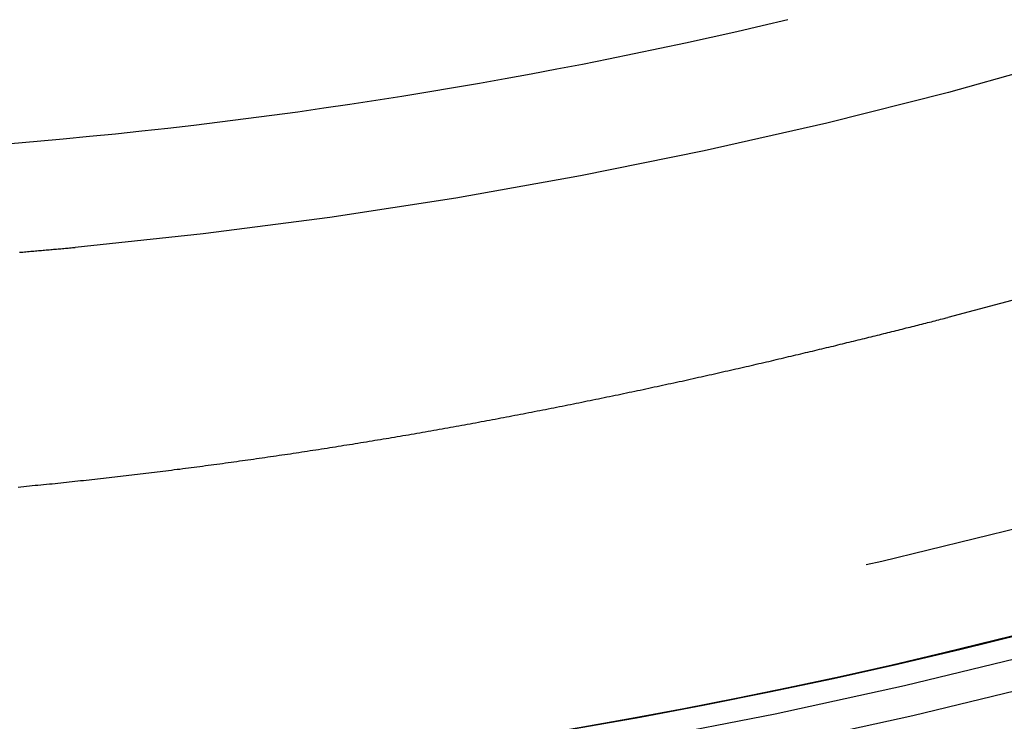
# Model space of a CAD drawing. Extents: x -59 to 285, y -226 to 2000.
# Drawn here: x 4 to 13, y 567 to 573 of the extents above; entities that cross this region are included whole.
import ezdxf

# ---------------------------------------------------------------- set-up
doc = ezdxf.new("R2010")
doc.units = 0
doc.header["$LTSCALE"] = 10
doc.linetypes.add('VERDECKT', pattern=[9.525, 6.35, -3.175])
doc.layers.get('0').update_dxf_attribs({"linetype": 'CONTINUOUS'})
doc.layers.add('STEMPEL', color=3, linetype='CONTINUOUS')

# ---------------------------------------------------------------- blocks, each defined once
blk = doc.blocks.new('A$C03B6FF85')
at = {"color": 1}
for points in [[(3.9621, 572.164, 0), (4.203, 572.184, 0), (4.4437, 572.206, 0), (4.6843, 572.229, 0), (4.9248, 572.253, 0), (5.1651, 572.279, 0), (5.4053, 572.305, 0), (5.6452, 572.333, 0), (5.8851, 572.362, 0), (6.1247, 572.392, 0), (6.3642, 572.424, 0), (6.6035, 572.456, 0), (6.8427, 572.49, 0), (7.0816, 572.525, 0), (7.3204, 572.562, 0), (7.5589, 572.599, 0), (7.7973, 572.638, 0), (8.0354, 572.677, 0), (8.2734, 572.718, 0), (8.5111, 572.761, 0), (8.7486, 572.804, 0), (8.9859, 572.849, 0), (9.2229, 572.894, 0), (9.4598, 572.941, 0), (9.6964, 572.99, 0), (9.9327, 573.039, 0), (10.1688, 573.09, 0), (10.4047, 573.141, 0), (10.6403, 573.194, 0), (10.8756, 573.248, 0), (11.1107, 573.304, 0)], [(4.0415, 571.162, 0), (4.0563, 571.163, 0), (4.0711, 571.164, 0), (4.0858, 571.166, 0), (4.1005, 571.167, 0), (4.1152, 571.168, 0), (4.1297, 571.169, 0), (4.1442, 571.171, 0), (4.1587, 571.172, 0), (4.1731, 571.173, 0), (4.1874, 571.174, 0), (4.2017, 571.175, 0), (4.216, 571.177, 0), (4.2301, 571.178, 0), (4.2443, 571.179, 0), (4.2583, 571.18, 0), (4.2723, 571.182, 0), (4.2863, 571.183, 0), (4.3002, 571.184, 0), (4.314, 571.185, 0), (4.3278, 571.187, 0), (4.3415, 571.188, 0), (4.3552, 571.189, 0), (4.3688, 571.19, 0), (4.3824, 571.191, 0), (4.3959, 571.193, 0), (4.4093, 571.194, 0), (4.4227, 571.195, 0), (4.4361, 571.196, 0), (4.4493, 571.198, 0), (4.4626, 571.199, 0), (4.4757, 571.2, 0), (4.4888, 571.201, 0), (4.5019, 571.202, 0), (4.5149, 571.204, 0), (4.5278, 571.205, 0), (4.5407, 571.206, 0), (4.5535, 571.207, 0)], [(4.0274, 569.001, 0), (4.0536, 569.004, 0), (4.0798, 569.006, 0), (4.106, 569.009, 0), (4.1321, 569.011, 0), (4.1583, 569.014, 0), (4.1845, 569.017, 0), (4.2107, 569.019, 0), (4.2369, 569.022, 0), (4.263, 569.024, 0), (4.2892, 569.027, 0), (4.3154, 569.03, 0), (4.3415, 569.032, 0), (4.3677, 569.035, 0), (4.3939, 569.038, 0), (4.42, 569.04, 0), (4.4462, 569.043, 0), (4.4723, 569.046, 0), (4.4985, 569.048, 0), (4.5247, 569.051, 0), (4.5508, 569.054, 0), (4.577, 569.057, 0), (4.6031, 569.06, 0), (4.6293, 569.062, 0), (4.6554, 569.065, 0), (4.6816, 569.068, 0), (4.7077, 569.071, 0), (4.7338, 569.074, 0), (4.76, 569.077, 0), (4.7861, 569.08, 0), (4.8123, 569.083, 0), (4.8384, 569.086, 0), (4.8645, 569.089, 0), (4.8907, 569.091, 0), (4.9168, 569.094, 0), (4.9429, 569.097, 0), (4.9691, 569.101, 0), (4.9952, 569.104, 0), (5.0213, 569.107, 0), (5.0474, 569.11, 0), (5.0735, 569.113, 0), (5.0997, 569.116, 0), (5.1258, 569.119, 0), (5.1519, 569.122, 0), (5.178, 569.125, 0), (5.2041, 569.128, 0), (5.2302, 569.132, 0), (5.2564, 569.135, 0), (5.2825, 569.138, 0), (5.3086, 569.141, 0), (5.3347, 569.144, 0), (5.3608, 569.148, 0), (5.3869, 569.151, 0), (5.413, 569.154, 0), (5.4391, 569.157, 0), (5.4652, 569.161, 0), (5.4913, 569.164, 0), (5.5174, 569.167, 0), (5.5435, 569.171, 0), (5.5696, 569.174, 0), (5.5957, 569.177, 0), (5.6218, 569.181, 0), (5.6479, 569.184, 0), (5.674, 569.188, 0), (5.7001, 569.191, 0), (5.7262, 569.194, 0), (5.7523, 569.198, 0), (5.7784, 569.201, 0), (5.8045, 569.205, 0), (5.8306, 569.208, 0), (5.8567, 569.212, 0), (5.8828, 569.215, 0), (5.9089, 569.219, 0), (5.935, 569.223, 0), (5.9611, 569.226, 0), (5.9871, 569.23, 0), (6.0132, 569.233, 0), (6.0393, 569.237, 0), (6.0654, 569.241, 0), (6.0914, 569.244, 0), (6.1175, 569.248, 0), (6.1435, 569.252, 0), (6.1696, 569.255, 0), (6.1956, 569.259, 0), (6.2216, 569.263, 0), (6.2477, 569.266, 0), (6.2737, 569.27, 0), (6.2997, 569.274, 0), (6.3257, 569.278, 0), (6.3517, 569.282, 0), (6.3777, 569.285, 0), (6.4037, 569.289, 0), (6.4297, 569.293, 0), (6.4557, 569.297, 0), (6.4817, 569.301, 0), (6.5076, 569.304, 0), (6.5336, 569.308, 0), (6.5596, 569.312, 0), (6.5855, 569.316, 0), (6.6115, 569.32, 0), (6.6374, 569.324, 0), (6.6634, 569.328, 0), (6.6893, 569.332, 0), (6.7153, 569.336, 0), (6.7412, 569.34, 0), (6.7671, 569.344, 0), (6.793, 569.348, 0), (6.819, 569.352, 0), (6.8449, 569.356, 0), (6.8708, 569.36, 0), (6.8967, 569.364, 0), (6.9226, 569.368, 0), (6.9485, 569.372, 0), (6.9744, 569.376, 0), (7.0003, 569.38, 0), (7.0261, 569.385, 0), (7.052, 569.389, 0), (7.0779, 569.393, 0), (7.1038, 569.397, 0), (7.1296, 569.401, 0), (7.1555, 569.405, 0), (7.1813, 569.41, 0), (7.2072, 569.414, 0), (7.233, 569.418, 0), (7.2589, 569.422, 0), (7.2847, 569.427, 0), (7.3106, 569.431, 0), (7.3364, 569.435, 0), (7.3622, 569.439, 0), (7.3881, 569.444, 0), (7.4139, 569.448, 0), (7.4397, 569.452, 0), (7.4655, 569.457, 0), (7.4913, 569.461, 0), (7.5171, 569.466, 0), (7.5429, 569.47, 0), (7.5687, 569.474, 0), (7.5945, 569.479, 0), (7.6203, 569.483, 0), (7.6461, 569.488, 0), (7.6719, 569.492, 0), (7.6977, 569.497, 0), (7.7235, 569.501, 0), (7.7493, 569.506, 0), (7.775, 569.51, 0), (7.8008, 569.515, 0), (7.8266, 569.519, 0), (7.8523, 569.524, 0), (7.8781, 569.528, 0), (7.9039, 569.533, 0), (7.9296, 569.537, 0), (7.9554, 569.542, 0), (7.9811, 569.547, 0), (8.0069, 569.551, 0), (8.0326, 569.556, 0), (8.0584, 569.56, 0), (8.0841, 569.565, 0), (8.1098, 569.57, 0), (8.1356, 569.574, 0), (8.1613, 569.579, 0), (8.187, 569.584, 0), (8.2128, 569.589, 0), (8.2385, 569.593, 0), (8.2642, 569.598, 0), (8.2899, 569.603, 0), (8.3157, 569.608, 0), (8.3414, 569.612, 0), (8.3671, 569.617, 0), (8.3928, 569.622, 0), (8.4185, 569.627, 0), (8.4442, 569.632, 0), (8.4699, 569.637, 0), (8.4956, 569.641, 0), (8.5213, 569.646, 0), (8.547, 569.651, 0), (8.5727, 569.656, 0), (8.5984, 569.661, 0), (8.6241, 569.666, 0), (8.6498, 569.671, 0), (8.6755, 569.676, 0), (8.7012, 569.681, 0), (8.7269, 569.686, 0), (8.7526, 569.691, 0), (8.7783, 569.696, 0), (8.804, 569.701, 0), (8.8296, 569.706, 0), (8.8553, 569.711, 0), (8.881, 569.716, 0), (8.9067, 569.721, 0), (8.9323, 569.726, 0), (8.958, 569.731, 0), (8.9837, 569.736, 0), (9.0094, 569.741, 0), (9.035, 569.746, 0), (9.0607, 569.751, 0), (9.0864, 569.757, 0), (9.112, 569.762, 0), (9.1377, 569.767, 0), (9.1634, 569.772, 0), (9.189, 569.777, 0), (9.2147, 569.782, 0), (9.2404, 569.788, 0), (9.266, 569.793, 0), (9.2917, 569.798, 0), (9.3173, 569.803, 0), (9.343, 569.809, 0), (9.3687, 569.814, 0), (9.3943, 569.819, 0), (9.42, 569.824, 0), (9.4457, 569.83, 0), (9.4713, 569.835, 0), (9.497, 569.84, 0), (9.5226, 569.846, 0), (9.5483, 569.851, 0), (9.5739, 569.857, 0), (9.5996, 569.862, 0), (9.6252, 569.867, 0), (9.6509, 569.873, 0), (9.6766, 569.878, 0), (9.7022, 569.884, 0), (9.7279, 569.889, 0), (9.7535, 569.894, 0), (9.7792, 569.9, 0), (9.8048, 569.905, 0), (9.8305, 569.911, 0), (9.8561, 569.916, 0), (9.8818, 569.922, 0), (9.9075, 569.927, 0), (9.9331, 569.933, 0), (9.9588, 569.938, 0), (9.9844, 569.944, 0), (10.0101, 569.95, 0), (10.0357, 569.955, 0), (10.0613, 569.961, 0), (10.0869, 569.966, 0), (10.1124, 569.972, 0), (10.1378, 569.977, 0), (10.1631, 569.983, 0), (10.1884, 569.989, 0), (10.2136, 569.994, 0), (10.2387, 570, 0), (10.2638, 570.005, 0), (10.2888, 570.011, 0), (10.3137, 570.016, 0), (10.3385, 570.022, 0), (10.3633, 570.027, 0), (10.388, 570.033, 0), (10.4126, 570.038, 0), (10.4372, 570.044, 0), (10.4617, 570.049, 0), (10.4861, 570.055, 0), (10.5105, 570.06, 0), (10.5347, 570.066, 0), (10.5589, 570.071, 0), (10.5831, 570.077, 0), (10.6071, 570.082, 0), (10.6311, 570.088, 0), (10.6551, 570.093, 0), (10.6789, 570.099, 0), (10.7027, 570.104, 0), (10.7264, 570.11, 0), (10.75, 570.115, 0), (10.7736, 570.12, 0), (10.797, 570.126, 0), (10.8205, 570.131, 0), (10.8438, 570.137, 0), (10.8671, 570.142, 0), (10.8903, 570.147, 0), (10.9134, 570.153, 0), (10.9364, 570.158, 0), (10.9594, 570.163, 0), (10.9823, 570.169, 0), (11.0051, 570.174, 0), (11.0279, 570.18, 0), (11.0506, 570.185, 0), (11.0732, 570.19, 0), (11.0957, 570.195, 0), (11.1182, 570.201, 0), (11.1406, 570.206, 0), (11.1629, 570.211, 0), (11.1851, 570.217, 0), (11.2073, 570.222, 0), (11.2294, 570.227, 0), (11.2514, 570.232, 0), (11.2733, 570.238, 0), (11.2952, 570.243, 0), (11.317, 570.248, 0), (11.3387, 570.253, 0), (11.3603, 570.258, 0), (11.3819, 570.263, 0), (11.4034, 570.269, 0), (11.4248, 570.274, 0), (11.4461, 570.279, 0), (11.4674, 570.284, 0), (11.4886, 570.289, 0), (11.5097, 570.294, 0), (11.5307, 570.299, 0), (11.5517, 570.304, 0), (11.5725, 570.31, 0), (11.5934, 570.315, 0), (11.6141, 570.32, 0), (11.6347, 570.325, 0), (11.6553, 570.33, 0), (11.6758, 570.335, 0), (11.6962, 570.34, 0), (11.7166, 570.345, 0), (11.7369, 570.35, 0), (11.757, 570.355, 0), (11.7772, 570.359, 0), (11.7972, 570.364, 0), (11.8172, 570.369, 0), (11.837, 570.374, 0), (11.8569, 570.379, 0), (11.8766, 570.384, 0), (11.8962, 570.389, 0), (11.9158, 570.394, 0), (11.9353, 570.399, 0), (11.9547, 570.403, 0), (11.9741, 570.408, 0), (11.9933, 570.413, 0), (12.0125, 570.418, 0), (12.0316, 570.422, 0), (12.0506, 570.427, 0), (12.0696, 570.432, 0), (12.0884, 570.437, 0), (12.1072, 570.441, 0), (12.1259, 570.446, 0), (12.1446, 570.451, 0), (12.1631, 570.455, 0), (12.1816, 570.46, 0), (12.2, 570.465, 0), (12.2183, 570.469, 0), (12.2365, 570.474, 0), (12.2547, 570.478, 0), (12.2728, 570.483, 0), (12.2908, 570.487, 0), (12.3087, 570.492, 0), (12.3265, 570.496, 0), (12.3443, 570.501, 0), (12.3619, 570.505, 0), (12.3795, 570.51, 0), (12.3971, 570.514, 0), (12.4145, 570.519, 0), (12.4318, 570.523, 0), (12.4491, 570.527, 0), (12.4663, 570.532, 0), (12.4834, 570.536, 0), (12.5004, 570.54, 0), (12.5174, 570.545, 0), (12.5343, 570.549, 0), (12.551, 570.553, 0), (12.5677, 570.558, 0), (12.5844, 570.562, 0)]]:
    blk.add_polyline3d(points, dxfattribs=at)
at = {"color": 1, "linetype": 'VERDECKT'}
for radius in [53.816, 50.1746]:
    blk.add_circle((0, 620), radius, dxfattribs=at)
at = {"color": 1, "linetype": 'VERDECKT', "extrusion": (0, -2e-16, -1)}
for radius in [53.0358, 48]:
    blk.add_circle((0, 619.9977), radius, dxfattribs=at)
at = {"color": 3, "linetype": 'CONTINUOUS', "extrusion": (0, -2e-16, -1)}
blk.add_arc((0, 619.9977), 54, 78.09647, 279.2174, dxfattribs=at)
at = {"color": 3, "linetype": 'CONTINUOUS'}
for radius, end in [(58, 79.067339), (54, 78.00872)]:
    blk.add_arc((0.0123, 619.9977), radius, 279.1, end, dxfattribs=at)
at = {"color": 1, "linetype": 'VERDECKT'}
blk.add_arc((0.0123, 619.9977), 57, 279.1, 78.87311, dxfattribs=at)
at = {"color": 1, "linetype": 'VERDECKT', "extrusion": (0, -2e-16, -1)}
for radius, start, end in [(54.5, 100.69047, 260.88759), (54.2147, 101.29745, 260.88752), (51.0147, 104.28121, 255.71879), (49.0049, 95.33154, 264.66846)]:
    blk.add_arc((0, 620), radius, start, end, dxfattribs=at)

msp = doc.modelspace()

# ---------------------------------------------------------------- block references
at = {"layer": 'STEMPEL'}
msp.add_blockref('A$C03B6FF85', (0, 0), dxfattribs=at)

doc.saveas('drawing.dxf')
